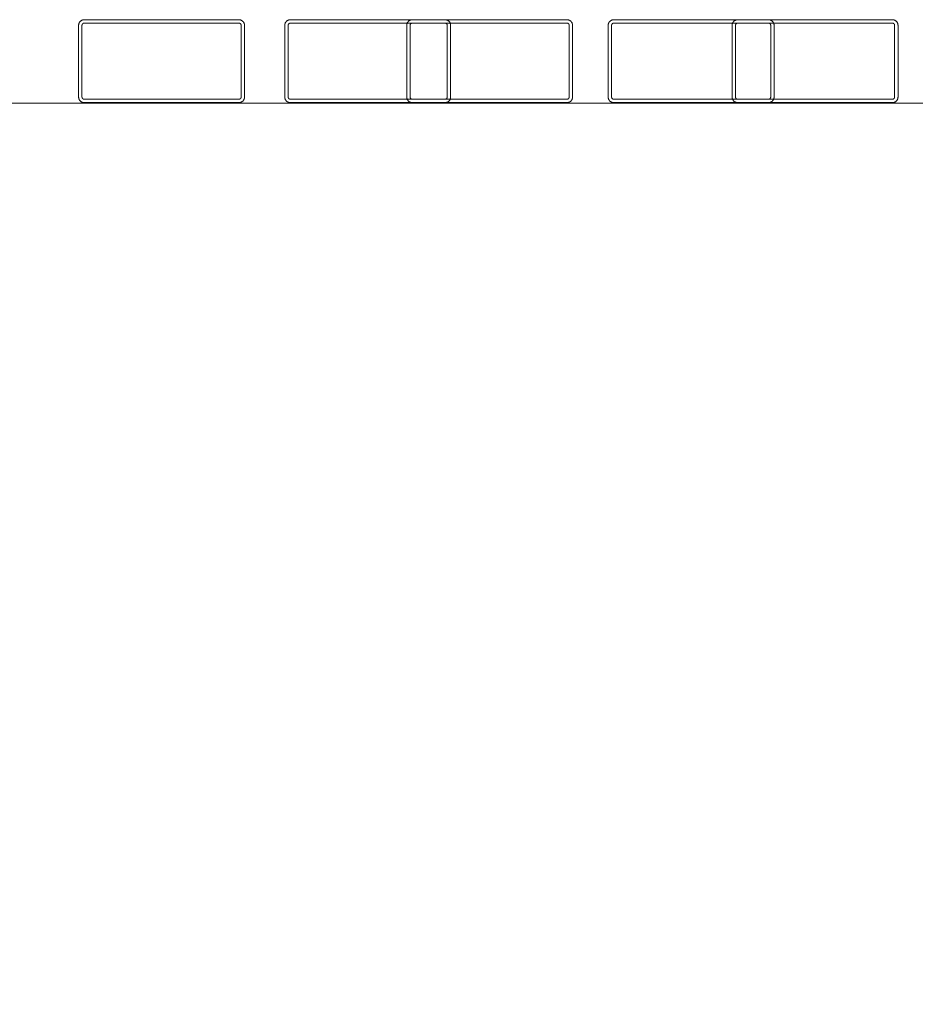
# Model space of a CAD drawing. Units: millimetres. Extents: x -3958 to 6542, y -3872 to 2931.
# Drawn here: x -460 to -135, y 1056 to 1413 of the extents above; entities that cross this region are included whole.
import ezdxf

# ---------------------------------------------------------------- set-up
doc = ezdxf.new("R2010")
doc.units = ezdxf.units.MM
doc.linetypes.add('K5LT32777', pattern=[0])
doc.layers.get('0').update_dxf_attribs({"true_color": 0x5890e1})

# ---------------------------------------------------------------- blocks, each defined once
blk = doc.blocks.new('U1')
at = {"color": 33, "linetype": 'K5LT32777', "lineweight": 18, "true_color": 0xe18f57}
for points in [[(-305.82, 1413.06), (-361.87, 1413.06), (-361.98, 1413.05), (-362.08, 1413.05), (-362.19, 1413.03), (-362.29, 1413.01), (-362.39, 1412.99), (-362.49, 1412.96), (-362.58, 1412.93), (-362.68, 1412.89), (-362.77, 1412.85), (-362.86, 1412.81), (-362.94, 1412.76), (-363.03, 1412.7), (-363.11, 1412.65), (-363.18, 1412.59), (-363.26, 1412.52), (-363.33, 1412.45), (-363.4, 1412.38), (-363.46, 1412.31), (-363.53, 1412.23), (-363.58, 1412.15), (-363.64, 1412.06), (-363.69, 1411.98), (-363.73, 1411.89), (-363.77, 1411.8), (-363.81, 1411.7), (-363.84, 1411.61), (-363.87, 1411.51), (-363.89, 1411.41), (-363.91, 1411.31), (-363.92, 1411.21), (-363.93, 1411.1), (-363.94, 1411), (-363.94, 1385.03), (-363.93, 1384.92), (-363.92, 1384.82), (-363.91, 1384.72), (-363.89, 1384.61), (-363.87, 1384.51), (-363.84, 1384.42), (-363.81, 1384.32), (-363.77, 1384.23), (-363.73, 1384.14), (-363.69, 1384.05), (-363.64, 1383.96), (-363.58, 1383.88), (-363.53, 1383.8), (-363.46, 1383.72), (-363.4, 1383.64), (-363.33, 1383.57), (-363.26, 1383.5), (-363.18, 1383.44), (-363.11, 1383.38), (-363.03, 1383.32), (-362.94, 1383.27), (-362.86, 1383.22), (-362.77, 1383.17), (-362.68, 1383.13), (-362.58, 1383.09), (-362.49, 1383.06), (-362.39, 1383.03), (-362.29, 1383.01), (-362.19, 1382.99), (-362.08, 1382.98), (-361.98, 1382.97), (-361.87, 1382.97), (-305.82, 1382.97), (-305.71, 1382.97), (-305.61, 1382.98), (-305.51, 1382.99), (-305.41, 1383.01), (-305.31, 1383.03), (-305.21, 1383.06), (-305.11, 1383.09), (-305.02, 1383.13), (-304.93, 1383.17), (-304.84, 1383.22), (-304.75, 1383.27), (-304.67, 1383.32), (-304.59, 1383.38), (-304.51, 1383.44), (-304.44, 1383.5), (-304.36, 1383.57), (-304.3, 1383.64), (-304.23, 1383.72), (-304.17, 1383.8), (-304.11, 1383.88), (-304.06, 1383.96), (-304.01, 1384.05), (-303.96, 1384.14), (-303.92, 1384.23), (-303.88, 1384.32), (-303.85, 1384.42), (-303.82, 1384.51), (-303.8, 1384.61), (-303.78, 1384.72), (-303.77, 1384.82), (-303.76, 1384.92), (-303.76, 1385.03), (-303.76, 1411), (-303.76, 1411.1), (-303.77, 1411.21), (-303.78, 1411.31), (-303.8, 1411.41), (-303.82, 1411.51), (-303.85, 1411.61), (-303.88, 1411.7), (-303.92, 1411.8), (-303.96, 1411.89), (-304.01, 1411.98), (-304.06, 1412.06), (-304.11, 1412.15), (-304.17, 1412.23), (-304.23, 1412.31), (-304.3, 1412.38), (-304.36, 1412.45), (-304.44, 1412.52), (-304.51, 1412.59), (-304.59, 1412.65), (-304.67, 1412.7), (-304.75, 1412.76), (-304.84, 1412.81), (-304.93, 1412.85), (-305.02, 1412.89), (-305.11, 1412.93), (-305.21, 1412.96), (-305.31, 1412.99), (-305.41, 1413.01), (-305.51, 1413.03), (-305.61, 1413.05), (-305.71, 1413.05)], [(-305.83, 1411.83), (-361.87, 1411.83), (-361.91, 1411.83), (-361.95, 1411.83), (-362, 1411.82), (-362.04, 1411.81), (-362.08, 1411.8), (-362.12, 1411.79), (-362.16, 1411.78), (-362.2, 1411.76), (-362.23, 1411.75), (-362.27, 1411.73), (-362.3, 1411.71), (-362.34, 1411.69), (-362.37, 1411.66), (-362.4, 1411.64), (-362.43, 1411.61), (-362.46, 1411.58), (-362.49, 1411.55), (-362.52, 1411.52), (-362.54, 1411.49), (-362.57, 1411.46), (-362.59, 1411.43), (-362.61, 1411.39), (-362.63, 1411.35), (-362.64, 1411.32), (-362.66, 1411.28), (-362.67, 1411.24), (-362.68, 1411.2), (-362.69, 1411.16), (-362.7, 1411.12), (-362.71, 1411.08), (-362.71, 1411.03), (-362.71, 1410.99), (-362.71, 1385.03), (-362.71, 1384.99), (-362.71, 1384.95), (-362.7, 1384.91), (-362.69, 1384.87), (-362.68, 1384.82), (-362.67, 1384.78), (-362.66, 1384.75), (-362.64, 1384.71), (-362.63, 1384.67), (-362.61, 1384.63), (-362.59, 1384.6), (-362.57, 1384.57), (-362.54, 1384.53), (-362.52, 1384.5), (-362.49, 1384.47), (-362.46, 1384.44), (-362.43, 1384.41), (-362.4, 1384.39), (-362.37, 1384.36), (-362.34, 1384.34), (-362.3, 1384.32), (-362.27, 1384.3), (-362.23, 1384.28), (-362.2, 1384.26), (-362.16, 1384.24), (-362.12, 1384.23), (-362.08, 1384.22), (-362.04, 1384.21), (-362, 1384.2), (-361.95, 1384.2), (-361.91, 1384.19), (-361.87, 1384.19), (-305.83, 1384.19), (-305.78, 1384.19), (-305.74, 1384.2), (-305.7, 1384.2), (-305.66, 1384.21), (-305.62, 1384.22), (-305.58, 1384.23), (-305.54, 1384.24), (-305.5, 1384.26), (-305.46, 1384.28), (-305.43, 1384.3), (-305.39, 1384.32), (-305.36, 1384.34), (-305.32, 1384.36), (-305.29, 1384.39), (-305.26, 1384.41), (-305.23, 1384.44), (-305.2, 1384.47), (-305.18, 1384.5), (-305.15, 1384.53), (-305.13, 1384.57), (-305.11, 1384.6), (-305.09, 1384.63), (-305.07, 1384.67), (-305.05, 1384.71), (-305.04, 1384.75), (-305.02, 1384.78), (-305.01, 1384.82), (-305, 1384.87), (-304.99, 1384.91), (-304.99, 1384.95), (-304.99, 1384.99), (-304.99, 1385.03), (-304.99, 1410.99), (-304.99, 1411.03), (-304.99, 1411.08), (-304.99, 1411.12), (-305, 1411.16), (-305.01, 1411.2), (-305.02, 1411.24), (-305.04, 1411.28), (-305.05, 1411.32), (-305.07, 1411.35), (-305.09, 1411.39), (-305.11, 1411.43), (-305.13, 1411.46), (-305.15, 1411.49), (-305.18, 1411.52), (-305.2, 1411.55), (-305.23, 1411.58), (-305.26, 1411.61), (-305.29, 1411.64), (-305.32, 1411.66), (-305.36, 1411.69), (-305.39, 1411.71), (-305.43, 1411.73), (-305.46, 1411.75), (-305.5, 1411.76), (-305.54, 1411.78), (-305.58, 1411.79), (-305.62, 1411.8), (-305.66, 1411.81), (-305.7, 1411.82), (-305.74, 1411.83), (-305.78, 1411.83)]]:
    blk.add_lwpolyline(points, close=True, dxfattribs=at)
blk = doc.blocks.new('U2')
at = {"color": 33, "linetype": 'K5LT32777', "lineweight": 18, "true_color": 0xe18f57}
for points in [[(-188.5, 1413.06), (-244.55, 1413.06), (-244.66, 1413.05), (-244.76, 1413.05), (-244.86, 1413.03), (-244.97, 1413.01), (-245.07, 1412.99), (-245.16, 1412.96), (-245.26, 1412.93), (-245.35, 1412.89), (-245.44, 1412.85), (-245.53, 1412.81), (-245.62, 1412.76), (-245.7, 1412.7), (-245.78, 1412.65), (-245.86, 1412.59), (-245.94, 1412.52), (-246.01, 1412.45), (-246.08, 1412.38), (-246.14, 1412.31), (-246.2, 1412.23), (-246.26, 1412.15), (-246.31, 1412.06), (-246.36, 1411.98), (-246.41, 1411.89), (-246.45, 1411.8), (-246.49, 1411.7), (-246.52, 1411.61), (-246.55, 1411.51), (-246.57, 1411.41), (-246.59, 1411.31), (-246.6, 1411.21), (-246.61, 1411.1), (-246.61, 1411), (-246.61, 1385.03), (-246.61, 1384.92), (-246.6, 1384.82), (-246.59, 1384.72), (-246.57, 1384.61), (-246.55, 1384.51), (-246.52, 1384.42), (-246.49, 1384.32), (-246.45, 1384.23), (-246.41, 1384.14), (-246.36, 1384.05), (-246.31, 1383.96), (-246.26, 1383.88), (-246.2, 1383.8), (-246.14, 1383.72), (-246.08, 1383.64), (-246.01, 1383.57), (-245.94, 1383.5), (-245.86, 1383.44), (-245.78, 1383.38), (-245.7, 1383.32), (-245.62, 1383.27), (-245.53, 1383.22), (-245.44, 1383.17), (-245.35, 1383.13), (-245.26, 1383.09), (-245.16, 1383.06), (-245.07, 1383.03), (-244.97, 1383.01), (-244.86, 1382.99), (-244.76, 1382.98), (-244.66, 1382.97), (-244.55, 1382.97), (-188.5, 1382.97), (-188.39, 1382.97), (-188.29, 1382.98), (-188.18, 1382.99), (-188.08, 1383.01), (-187.98, 1383.03), (-187.88, 1383.06), (-187.79, 1383.09), (-187.69, 1383.13), (-187.6, 1383.17), (-187.51, 1383.22), (-187.43, 1383.27), (-187.34, 1383.32), (-187.26, 1383.38), (-187.19, 1383.44), (-187.11, 1383.5), (-187.04, 1383.57), (-186.97, 1383.64), (-186.91, 1383.72), (-186.85, 1383.8), (-186.79, 1383.88), (-186.73, 1383.96), (-186.68, 1384.05), (-186.64, 1384.14), (-186.6, 1384.23), (-186.56, 1384.32), (-186.53, 1384.42), (-186.5, 1384.51), (-186.48, 1384.61), (-186.46, 1384.72), (-186.45, 1384.82), (-186.44, 1384.92), (-186.44, 1385.03), (-186.44, 1411), (-186.44, 1411.1), (-186.45, 1411.21), (-186.46, 1411.31), (-186.48, 1411.41), (-186.5, 1411.51), (-186.53, 1411.61), (-186.56, 1411.7), (-186.6, 1411.8), (-186.64, 1411.89), (-186.68, 1411.98), (-186.73, 1412.06), (-186.79, 1412.15), (-186.85, 1412.23), (-186.91, 1412.31), (-186.97, 1412.38), (-187.04, 1412.45), (-187.11, 1412.52), (-187.19, 1412.59), (-187.26, 1412.65), (-187.34, 1412.7), (-187.43, 1412.76), (-187.51, 1412.81), (-187.6, 1412.85), (-187.69, 1412.89), (-187.79, 1412.93), (-187.88, 1412.96), (-187.98, 1412.99), (-188.08, 1413.01), (-188.18, 1413.03), (-188.29, 1413.05), (-188.39, 1413.05)], [(-188.5, 1411.83), (-244.55, 1411.83), (-244.59, 1411.83), (-244.63, 1411.83), (-244.67, 1411.82), (-244.71, 1411.81), (-244.75, 1411.8), (-244.79, 1411.79), (-244.83, 1411.78), (-244.87, 1411.76), (-244.91, 1411.75), (-244.94, 1411.73), (-244.98, 1411.71), (-245.01, 1411.69), (-245.05, 1411.66), (-245.08, 1411.64), (-245.11, 1411.61), (-245.14, 1411.58), (-245.17, 1411.55), (-245.19, 1411.52), (-245.22, 1411.49), (-245.24, 1411.46), (-245.26, 1411.43), (-245.28, 1411.39), (-245.3, 1411.35), (-245.32, 1411.32), (-245.33, 1411.28), (-245.35, 1411.24), (-245.36, 1411.2), (-245.37, 1411.16), (-245.38, 1411.12), (-245.38, 1411.08), (-245.38, 1411.03), (-245.39, 1410.99), (-245.39, 1385.03), (-245.38, 1384.99), (-245.38, 1384.95), (-245.38, 1384.91), (-245.37, 1384.87), (-245.36, 1384.82), (-245.35, 1384.78), (-245.33, 1384.75), (-245.32, 1384.71), (-245.3, 1384.67), (-245.28, 1384.63), (-245.26, 1384.6), (-245.24, 1384.57), (-245.22, 1384.53), (-245.19, 1384.5), (-245.17, 1384.47), (-245.14, 1384.44), (-245.11, 1384.41), (-245.08, 1384.39), (-245.05, 1384.36), (-245.01, 1384.34), (-244.98, 1384.32), (-244.94, 1384.3), (-244.91, 1384.28), (-244.87, 1384.26), (-244.83, 1384.24), (-244.79, 1384.23), (-244.75, 1384.22), (-244.71, 1384.21), (-244.67, 1384.2), (-244.63, 1384.2), (-244.59, 1384.19), (-244.55, 1384.19), (-188.5, 1384.19), (-188.46, 1384.19), (-188.42, 1384.2), (-188.37, 1384.2), (-188.33, 1384.21), (-188.29, 1384.22), (-188.25, 1384.23), (-188.21, 1384.24), (-188.18, 1384.26), (-188.14, 1384.28), (-188.1, 1384.3), (-188.07, 1384.32), (-188.03, 1384.34), (-188, 1384.36), (-187.97, 1384.39), (-187.94, 1384.41), (-187.91, 1384.44), (-187.88, 1384.47), (-187.85, 1384.5), (-187.83, 1384.53), (-187.81, 1384.57), (-187.78, 1384.6), (-187.76, 1384.63), (-187.74, 1384.67), (-187.73, 1384.71), (-187.71, 1384.75), (-187.7, 1384.78), (-187.69, 1384.82), (-187.68, 1384.87), (-187.67, 1384.91), (-187.67, 1384.95), (-187.66, 1384.99), (-187.66, 1385.03), (-187.66, 1410.99), (-187.66, 1411.03), (-187.67, 1411.08), (-187.67, 1411.12), (-187.68, 1411.16), (-187.69, 1411.2), (-187.7, 1411.24), (-187.71, 1411.28), (-187.73, 1411.32), (-187.74, 1411.35), (-187.76, 1411.39), (-187.78, 1411.43), (-187.81, 1411.46), (-187.83, 1411.49), (-187.85, 1411.52), (-187.88, 1411.55), (-187.91, 1411.58), (-187.94, 1411.61), (-187.97, 1411.64), (-188, 1411.66), (-188.03, 1411.69), (-188.07, 1411.71), (-188.1, 1411.73), (-188.14, 1411.75), (-188.18, 1411.76), (-188.21, 1411.78), (-188.25, 1411.79), (-188.29, 1411.8), (-188.33, 1411.81), (-188.37, 1411.82), (-188.42, 1411.83), (-188.46, 1411.83)]]:
    blk.add_lwpolyline(points, close=True, dxfattribs=at)
blk = doc.blocks.new('U22')
at = {"color": 33, "linetype": 'K5LT32777', "lineweight": 18, "true_color": 0xe18f57}
for points in [[(-143.54, 1413.06), (-199.59, 1413.06), (-199.7, 1413.05), (-199.8, 1413.05), (-199.91, 1413.03), (-200.01, 1413.01), (-200.11, 1412.99), (-200.21, 1412.96), (-200.3, 1412.93), (-200.4, 1412.89), (-200.49, 1412.85), (-200.58, 1412.81), (-200.66, 1412.76), (-200.75, 1412.7), (-200.83, 1412.65), (-200.9, 1412.59), (-200.98, 1412.52), (-201.05, 1412.45), (-201.12, 1412.38), (-201.18, 1412.31), (-201.24, 1412.23), (-201.3, 1412.15), (-201.36, 1412.06), (-201.41, 1411.98), (-201.45, 1411.89), (-201.49, 1411.8), (-201.53, 1411.7), (-201.56, 1411.61), (-201.59, 1411.51), (-201.61, 1411.41), (-201.63, 1411.31), (-201.64, 1411.21), (-201.65, 1411.1), (-201.65, 1411), (-201.65, 1385.03), (-201.65, 1384.92), (-201.64, 1384.82), (-201.63, 1384.72), (-201.61, 1384.61), (-201.59, 1384.51), (-201.56, 1384.42), (-201.53, 1384.32), (-201.49, 1384.23), (-201.45, 1384.14), (-201.41, 1384.05), (-201.36, 1383.96), (-201.3, 1383.88), (-201.24, 1383.8), (-201.18, 1383.72), (-201.12, 1383.64), (-201.05, 1383.57), (-200.98, 1383.5), (-200.9, 1383.44), (-200.83, 1383.38), (-200.75, 1383.32), (-200.66, 1383.27), (-200.58, 1383.22), (-200.49, 1383.17), (-200.4, 1383.13), (-200.3, 1383.09), (-200.21, 1383.06), (-200.11, 1383.03), (-200.01, 1383.01), (-199.91, 1382.99), (-199.8, 1382.98), (-199.7, 1382.97), (-199.59, 1382.97), (-143.54, 1382.97), (-143.43, 1382.97), (-143.33, 1382.98), (-143.23, 1382.99), (-143.12, 1383.01), (-143.03, 1383.03), (-142.93, 1383.06), (-142.83, 1383.09), (-142.74, 1383.13), (-142.65, 1383.17), (-142.56, 1383.22), (-142.47, 1383.27), (-142.39, 1383.32), (-142.31, 1383.38), (-142.23, 1383.44), (-142.15, 1383.5), (-142.08, 1383.57), (-142.01, 1383.64), (-141.95, 1383.72), (-141.89, 1383.8), (-141.83, 1383.88), (-141.78, 1383.96), (-141.73, 1384.05), (-141.68, 1384.14), (-141.64, 1384.23), (-141.6, 1384.32), (-141.57, 1384.42), (-141.54, 1384.51), (-141.52, 1384.61), (-141.5, 1384.72), (-141.49, 1384.82), (-141.48, 1384.92), (-141.48, 1385.03), (-141.48, 1411), (-141.48, 1411.1), (-141.49, 1411.21), (-141.5, 1411.31), (-141.52, 1411.41), (-141.54, 1411.51), (-141.57, 1411.61), (-141.6, 1411.7), (-141.64, 1411.8), (-141.68, 1411.89), (-141.73, 1411.98), (-141.78, 1412.06), (-141.83, 1412.15), (-141.89, 1412.23), (-141.95, 1412.31), (-142.01, 1412.38), (-142.08, 1412.45), (-142.15, 1412.52), (-142.23, 1412.59), (-142.31, 1412.65), (-142.39, 1412.7), (-142.47, 1412.76), (-142.56, 1412.81), (-142.65, 1412.85), (-142.74, 1412.89), (-142.83, 1412.93), (-142.93, 1412.96), (-143.03, 1412.99), (-143.12, 1413.01), (-143.23, 1413.03), (-143.33, 1413.05), (-143.43, 1413.05)], [(-143.54, 1411.83), (-199.59, 1411.83), (-199.63, 1411.83), (-199.67, 1411.83), (-199.72, 1411.82), (-199.76, 1411.81), (-199.8, 1411.8), (-199.84, 1411.79), (-199.88, 1411.78), (-199.91, 1411.76), (-199.95, 1411.75), (-199.99, 1411.73), (-200.02, 1411.71), (-200.06, 1411.69), (-200.09, 1411.66), (-200.12, 1411.64), (-200.15, 1411.61), (-200.18, 1411.58), (-200.21, 1411.55), (-200.24, 1411.52), (-200.26, 1411.49), (-200.28, 1411.46), (-200.31, 1411.43), (-200.33, 1411.39), (-200.35, 1411.35), (-200.36, 1411.32), (-200.38, 1411.28), (-200.39, 1411.24), (-200.4, 1411.2), (-200.41, 1411.16), (-200.42, 1411.12), (-200.42, 1411.08), (-200.43, 1411.03), (-200.43, 1410.99), (-200.43, 1385.03), (-200.43, 1384.99), (-200.42, 1384.95), (-200.42, 1384.91), (-200.41, 1384.87), (-200.4, 1384.82), (-200.39, 1384.78), (-200.38, 1384.75), (-200.36, 1384.71), (-200.35, 1384.67), (-200.33, 1384.63), (-200.31, 1384.6), (-200.28, 1384.57), (-200.26, 1384.53), (-200.24, 1384.5), (-200.21, 1384.47), (-200.18, 1384.44), (-200.15, 1384.41), (-200.12, 1384.39), (-200.09, 1384.36), (-200.06, 1384.34), (-200.02, 1384.32), (-199.99, 1384.3), (-199.95, 1384.28), (-199.91, 1384.26), (-199.88, 1384.24), (-199.84, 1384.23), (-199.8, 1384.22), (-199.76, 1384.21), (-199.72, 1384.2), (-199.67, 1384.2), (-199.63, 1384.19), (-199.59, 1384.19), (-143.54, 1384.19), (-143.5, 1384.19), (-143.46, 1384.2), (-143.42, 1384.2), (-143.38, 1384.21), (-143.34, 1384.22), (-143.3, 1384.23), (-143.26, 1384.24), (-143.22, 1384.26), (-143.18, 1384.28), (-143.15, 1384.3), (-143.11, 1384.32), (-143.08, 1384.34), (-143.04, 1384.36), (-143.01, 1384.39), (-142.98, 1384.41), (-142.95, 1384.44), (-142.92, 1384.47), (-142.9, 1384.5), (-142.87, 1384.53), (-142.85, 1384.57), (-142.83, 1384.6), (-142.81, 1384.63), (-142.79, 1384.67), (-142.77, 1384.71), (-142.76, 1384.75), (-142.74, 1384.78), (-142.73, 1384.82), (-142.72, 1384.87), (-142.71, 1384.91), (-142.71, 1384.95), (-142.71, 1384.99), (-142.7, 1385.03), (-142.7, 1410.99), (-142.71, 1411.03), (-142.71, 1411.08), (-142.71, 1411.12), (-142.72, 1411.16), (-142.73, 1411.2), (-142.74, 1411.24), (-142.76, 1411.28), (-142.77, 1411.32), (-142.79, 1411.35), (-142.81, 1411.39), (-142.83, 1411.43), (-142.85, 1411.46), (-142.87, 1411.49), (-142.9, 1411.52), (-142.92, 1411.55), (-142.95, 1411.58), (-142.98, 1411.61), (-143.01, 1411.64), (-143.04, 1411.66), (-143.08, 1411.69), (-143.11, 1411.71), (-143.15, 1411.73), (-143.18, 1411.75), (-143.22, 1411.76), (-143.26, 1411.78), (-143.3, 1411.79), (-143.34, 1411.8), (-143.38, 1411.81), (-143.42, 1411.82), (-143.46, 1411.83), (-143.5, 1411.83)]]:
    blk.add_lwpolyline(points, close=True, dxfattribs=at)
blk = doc.blocks.new('U23')
at = {"color": 33, "linetype": 'K5LT32777', "lineweight": 18, "true_color": 0xe18f57}
for points in [[(-261.59, 1413.06), (-317.64, 1413.06), (-317.75, 1413.05), (-317.85, 1413.05), (-317.96, 1413.03), (-318.06, 1413.01), (-318.16, 1412.99), (-318.25, 1412.96), (-318.35, 1412.93), (-318.44, 1412.89), (-318.53, 1412.85), (-318.62, 1412.81), (-318.71, 1412.76), (-318.79, 1412.7), (-318.87, 1412.65), (-318.95, 1412.59), (-319.03, 1412.52), (-319.1, 1412.45), (-319.17, 1412.38), (-319.23, 1412.31), (-319.29, 1412.23), (-319.35, 1412.15), (-319.4, 1412.06), (-319.45, 1411.98), (-319.5, 1411.89), (-319.54, 1411.8), (-319.58, 1411.7), (-319.61, 1411.61), (-319.64, 1411.51), (-319.66, 1411.41), (-319.68, 1411.31), (-319.69, 1411.21), (-319.7, 1411.1), (-319.7, 1411), (-319.7, 1385.03), (-319.7, 1384.92), (-319.69, 1384.82), (-319.68, 1384.72), (-319.66, 1384.61), (-319.64, 1384.51), (-319.61, 1384.42), (-319.58, 1384.32), (-319.54, 1384.23), (-319.5, 1384.14), (-319.45, 1384.05), (-319.4, 1383.96), (-319.35, 1383.88), (-319.29, 1383.8), (-319.23, 1383.72), (-319.17, 1383.64), (-319.1, 1383.57), (-319.03, 1383.5), (-318.95, 1383.44), (-318.87, 1383.38), (-318.79, 1383.32), (-318.71, 1383.27), (-318.62, 1383.22), (-318.53, 1383.17), (-318.44, 1383.13), (-318.35, 1383.09), (-318.25, 1383.06), (-318.16, 1383.03), (-318.06, 1383.01), (-317.96, 1382.99), (-317.85, 1382.98), (-317.75, 1382.97), (-317.64, 1382.97), (-261.59, 1382.97), (-261.48, 1382.97), (-261.38, 1382.98), (-261.27, 1382.99), (-261.17, 1383.01), (-261.07, 1383.03), (-260.98, 1383.06), (-260.88, 1383.09), (-260.79, 1383.13), (-260.69, 1383.17), (-260.61, 1383.22), (-260.52, 1383.27), (-260.44, 1383.32), (-260.36, 1383.38), (-260.28, 1383.44), (-260.2, 1383.5), (-260.13, 1383.57), (-260.06, 1383.64), (-260, 1383.72), (-259.94, 1383.8), (-259.88, 1383.88), (-259.83, 1383.96), (-259.78, 1384.05), (-259.73, 1384.14), (-259.69, 1384.23), (-259.65, 1384.32), (-259.62, 1384.42), (-259.59, 1384.51), (-259.57, 1384.61), (-259.55, 1384.72), (-259.54, 1384.82), (-259.53, 1384.92), (-259.53, 1385.03), (-259.53, 1411), (-259.53, 1411.1), (-259.54, 1411.21), (-259.55, 1411.31), (-259.57, 1411.41), (-259.59, 1411.51), (-259.62, 1411.61), (-259.65, 1411.7), (-259.69, 1411.8), (-259.73, 1411.89), (-259.78, 1411.98), (-259.83, 1412.06), (-259.88, 1412.15), (-259.94, 1412.23), (-260, 1412.31), (-260.06, 1412.38), (-260.13, 1412.45), (-260.2, 1412.52), (-260.28, 1412.59), (-260.36, 1412.65), (-260.44, 1412.7), (-260.52, 1412.76), (-260.61, 1412.81), (-260.69, 1412.85), (-260.79, 1412.89), (-260.88, 1412.93), (-260.98, 1412.96), (-261.07, 1412.99), (-261.17, 1413.01), (-261.27, 1413.03), (-261.38, 1413.05), (-261.48, 1413.05)], [(-261.59, 1411.83), (-317.64, 1411.83), (-317.68, 1411.83), (-317.72, 1411.83), (-317.76, 1411.82), (-317.81, 1411.81), (-317.85, 1411.8), (-317.89, 1411.79), (-317.92, 1411.78), (-317.96, 1411.76), (-318, 1411.75), (-318.04, 1411.73), (-318.07, 1411.71), (-318.11, 1411.69), (-318.14, 1411.66), (-318.17, 1411.64), (-318.2, 1411.61), (-318.23, 1411.58), (-318.26, 1411.55), (-318.28, 1411.52), (-318.31, 1411.49), (-318.33, 1411.46), (-318.35, 1411.43), (-318.37, 1411.39), (-318.39, 1411.35), (-318.41, 1411.32), (-318.43, 1411.28), (-318.44, 1411.24), (-318.45, 1411.2), (-318.46, 1411.16), (-318.47, 1411.12), (-318.47, 1411.08), (-318.48, 1411.03), (-318.48, 1410.99), (-318.48, 1385.03), (-318.48, 1384.99), (-318.47, 1384.95), (-318.47, 1384.91), (-318.46, 1384.87), (-318.45, 1384.82), (-318.44, 1384.78), (-318.43, 1384.75), (-318.41, 1384.71), (-318.39, 1384.67), (-318.37, 1384.63), (-318.35, 1384.6), (-318.33, 1384.57), (-318.31, 1384.53), (-318.28, 1384.5), (-318.26, 1384.47), (-318.23, 1384.44), (-318.2, 1384.41), (-318.17, 1384.39), (-318.14, 1384.36), (-318.11, 1384.34), (-318.07, 1384.32), (-318.04, 1384.3), (-318, 1384.28), (-317.96, 1384.26), (-317.92, 1384.24), (-317.89, 1384.23), (-317.85, 1384.22), (-317.81, 1384.21), (-317.76, 1384.2), (-317.72, 1384.2), (-317.68, 1384.19), (-317.64, 1384.19), (-261.59, 1384.19), (-261.55, 1384.19), (-261.51, 1384.2), (-261.47, 1384.2), (-261.42, 1384.21), (-261.38, 1384.22), (-261.34, 1384.23), (-261.3, 1384.24), (-261.27, 1384.26), (-261.23, 1384.28), (-261.19, 1384.3), (-261.16, 1384.32), (-261.12, 1384.34), (-261.09, 1384.36), (-261.06, 1384.39), (-261.03, 1384.41), (-261, 1384.44), (-260.97, 1384.47), (-260.94, 1384.5), (-260.92, 1384.53), (-260.9, 1384.57), (-260.87, 1384.6), (-260.85, 1384.63), (-260.84, 1384.67), (-260.82, 1384.71), (-260.8, 1384.75), (-260.79, 1384.78), (-260.78, 1384.82), (-260.77, 1384.87), (-260.76, 1384.91), (-260.76, 1384.95), (-260.75, 1384.99), (-260.75, 1385.03), (-260.75, 1410.99), (-260.75, 1411.03), (-260.76, 1411.08), (-260.76, 1411.12), (-260.77, 1411.16), (-260.78, 1411.2), (-260.79, 1411.24), (-260.8, 1411.28), (-260.82, 1411.32), (-260.84, 1411.35), (-260.85, 1411.39), (-260.87, 1411.43), (-260.9, 1411.46), (-260.92, 1411.49), (-260.94, 1411.52), (-260.97, 1411.55), (-261, 1411.58), (-261.03, 1411.61), (-261.06, 1411.64), (-261.09, 1411.66), (-261.12, 1411.69), (-261.16, 1411.71), (-261.19, 1411.73), (-261.23, 1411.75), (-261.27, 1411.76), (-261.3, 1411.78), (-261.34, 1411.79), (-261.38, 1411.8), (-261.42, 1411.81), (-261.47, 1411.82), (-261.51, 1411.83), (-261.55, 1411.83)]]:
    blk.add_lwpolyline(points, close=True, dxfattribs=at)
blk = doc.blocks.new('U24')
at = {"color": 33, "linetype": 'K5LT32777', "lineweight": 18, "true_color": 0xe18f57}
for points in [[(-380.6, 1413.06), (-436.65, 1413.06), (-436.76, 1413.05), (-436.86, 1413.05), (-436.96, 1413.03), (-437.07, 1413.01), (-437.17, 1412.99), (-437.26, 1412.96), (-437.36, 1412.93), (-437.45, 1412.89), (-437.54, 1412.85), (-437.63, 1412.81), (-437.72, 1412.76), (-437.8, 1412.7), (-437.88, 1412.65), (-437.96, 1412.59), (-438.04, 1412.52), (-438.11, 1412.45), (-438.18, 1412.38), (-438.24, 1412.31), (-438.3, 1412.23), (-438.36, 1412.15), (-438.41, 1412.06), (-438.46, 1411.98), (-438.51, 1411.89), (-438.55, 1411.8), (-438.59, 1411.7), (-438.62, 1411.61), (-438.65, 1411.51), (-438.67, 1411.41), (-438.69, 1411.31), (-438.7, 1411.21), (-438.71, 1411.1), (-438.71, 1411), (-438.71, 1385.03), (-438.71, 1384.92), (-438.7, 1384.82), (-438.69, 1384.72), (-438.67, 1384.61), (-438.65, 1384.51), (-438.62, 1384.42), (-438.59, 1384.32), (-438.55, 1384.23), (-438.51, 1384.14), (-438.46, 1384.05), (-438.41, 1383.96), (-438.36, 1383.88), (-438.3, 1383.8), (-438.24, 1383.72), (-438.18, 1383.64), (-438.11, 1383.57), (-438.04, 1383.5), (-437.96, 1383.44), (-437.88, 1383.38), (-437.8, 1383.32), (-437.72, 1383.27), (-437.63, 1383.22), (-437.54, 1383.17), (-437.45, 1383.13), (-437.36, 1383.09), (-437.26, 1383.06), (-437.17, 1383.03), (-437.07, 1383.01), (-436.96, 1382.99), (-436.86, 1382.98), (-436.76, 1382.97), (-436.65, 1382.97), (-380.6, 1382.97), (-380.49, 1382.97), (-380.39, 1382.98), (-380.28, 1382.99), (-380.18, 1383.01), (-380.08, 1383.03), (-379.99, 1383.06), (-379.89, 1383.09), (-379.8, 1383.13), (-379.7, 1383.17), (-379.62, 1383.22), (-379.53, 1383.27), (-379.45, 1383.32), (-379.36, 1383.38), (-379.29, 1383.44), (-379.21, 1383.5), (-379.14, 1383.57), (-379.07, 1383.64), (-379.01, 1383.72), (-378.95, 1383.8), (-378.89, 1383.88), (-378.84, 1383.96), (-378.79, 1384.05), (-378.74, 1384.14), (-378.7, 1384.23), (-378.66, 1384.32), (-378.63, 1384.42), (-378.6, 1384.51), (-378.58, 1384.61), (-378.56, 1384.72), (-378.55, 1384.82), (-378.54, 1384.92), (-378.54, 1385.03), (-378.54, 1411), (-378.54, 1411.1), (-378.55, 1411.21), (-378.56, 1411.31), (-378.58, 1411.41), (-378.6, 1411.51), (-378.63, 1411.61), (-378.66, 1411.7), (-378.7, 1411.8), (-378.74, 1411.89), (-378.79, 1411.98), (-378.84, 1412.06), (-378.89, 1412.15), (-378.95, 1412.23), (-379.01, 1412.31), (-379.07, 1412.38), (-379.14, 1412.45), (-379.21, 1412.52), (-379.29, 1412.59), (-379.36, 1412.65), (-379.45, 1412.7), (-379.53, 1412.76), (-379.62, 1412.81), (-379.7, 1412.85), (-379.8, 1412.89), (-379.89, 1412.93), (-379.99, 1412.96), (-380.08, 1412.99), (-380.18, 1413.01), (-380.28, 1413.03), (-380.39, 1413.05), (-380.49, 1413.05)], [(-380.6, 1411.83), (-436.65, 1411.83), (-436.69, 1411.83), (-436.73, 1411.83), (-436.77, 1411.82), (-436.81, 1411.81), (-436.86, 1411.8), (-436.9, 1411.79), (-436.93, 1411.78), (-436.97, 1411.76), (-437.01, 1411.75), (-437.05, 1411.73), (-437.08, 1411.71), (-437.12, 1411.69), (-437.15, 1411.66), (-437.18, 1411.64), (-437.21, 1411.61), (-437.24, 1411.58), (-437.27, 1411.55), (-437.29, 1411.52), (-437.32, 1411.49), (-437.34, 1411.46), (-437.36, 1411.43), (-437.38, 1411.39), (-437.4, 1411.35), (-437.42, 1411.32), (-437.44, 1411.28), (-437.45, 1411.24), (-437.46, 1411.2), (-437.47, 1411.16), (-437.48, 1411.12), (-437.48, 1411.08), (-437.49, 1411.03), (-437.49, 1410.99), (-437.49, 1385.03), (-437.49, 1384.99), (-437.48, 1384.95), (-437.48, 1384.91), (-437.47, 1384.87), (-437.46, 1384.82), (-437.45, 1384.78), (-437.44, 1384.75), (-437.42, 1384.71), (-437.4, 1384.67), (-437.38, 1384.63), (-437.36, 1384.6), (-437.34, 1384.57), (-437.32, 1384.53), (-437.29, 1384.5), (-437.27, 1384.47), (-437.24, 1384.44), (-437.21, 1384.41), (-437.18, 1384.39), (-437.15, 1384.36), (-437.12, 1384.34), (-437.08, 1384.32), (-437.05, 1384.3), (-437.01, 1384.28), (-436.97, 1384.26), (-436.93, 1384.24), (-436.9, 1384.23), (-436.86, 1384.22), (-436.81, 1384.21), (-436.77, 1384.2), (-436.73, 1384.2), (-436.69, 1384.19), (-436.65, 1384.19), (-380.6, 1384.19), (-380.56, 1384.19), (-380.52, 1384.2), (-380.48, 1384.2), (-380.43, 1384.21), (-380.39, 1384.22), (-380.35, 1384.23), (-380.31, 1384.24), (-380.28, 1384.26), (-380.24, 1384.28), (-380.2, 1384.3), (-380.17, 1384.32), (-380.13, 1384.34), (-380.1, 1384.36), (-380.07, 1384.39), (-380.04, 1384.41), (-380.01, 1384.44), (-379.98, 1384.47), (-379.95, 1384.5), (-379.93, 1384.53), (-379.91, 1384.57), (-379.88, 1384.6), (-379.86, 1384.63), (-379.85, 1384.67), (-379.83, 1384.71), (-379.81, 1384.75), (-379.8, 1384.78), (-379.79, 1384.82), (-379.78, 1384.87), (-379.77, 1384.91), (-379.77, 1384.95), (-379.76, 1384.99), (-379.76, 1385.03), (-379.76, 1410.99), (-379.76, 1411.03), (-379.77, 1411.08), (-379.77, 1411.12), (-379.78, 1411.16), (-379.79, 1411.2), (-379.8, 1411.24), (-379.81, 1411.28), (-379.83, 1411.32), (-379.85, 1411.35), (-379.86, 1411.39), (-379.88, 1411.43), (-379.91, 1411.46), (-379.93, 1411.49), (-379.95, 1411.52), (-379.98, 1411.55), (-380.01, 1411.58), (-380.04, 1411.61), (-380.07, 1411.64), (-380.1, 1411.66), (-380.13, 1411.69), (-380.17, 1411.71), (-380.2, 1411.73), (-380.24, 1411.75), (-380.28, 1411.76), (-380.31, 1411.78), (-380.35, 1411.79), (-380.39, 1411.8), (-380.43, 1411.81), (-380.48, 1411.82), (-380.52, 1411.83), (-380.56, 1411.83)]]:
    blk.add_lwpolyline(points, close=True, dxfattribs=at)

msp = doc.modelspace()

# ---------------------------------------------------------------- linework, layer by layer
at = {"color": 33, "linetype": 'K5LT32777', "lineweight": 18, "true_color": 0xe18f57}
msp.add_lwpolyline([(1601.31, 1382.75), (-2461.9, 1382.75), (-2461.9, -1268.75), (1601.31, -1268.75)], close=True, dxfattribs=at)

# ---------------------------------------------------------------- block references
for name in ['U24', 'U1', 'U23', 'U2', 'U22']:
    msp.add_blockref(name, (0, 0))

doc.saveas('drawing.dxf')
